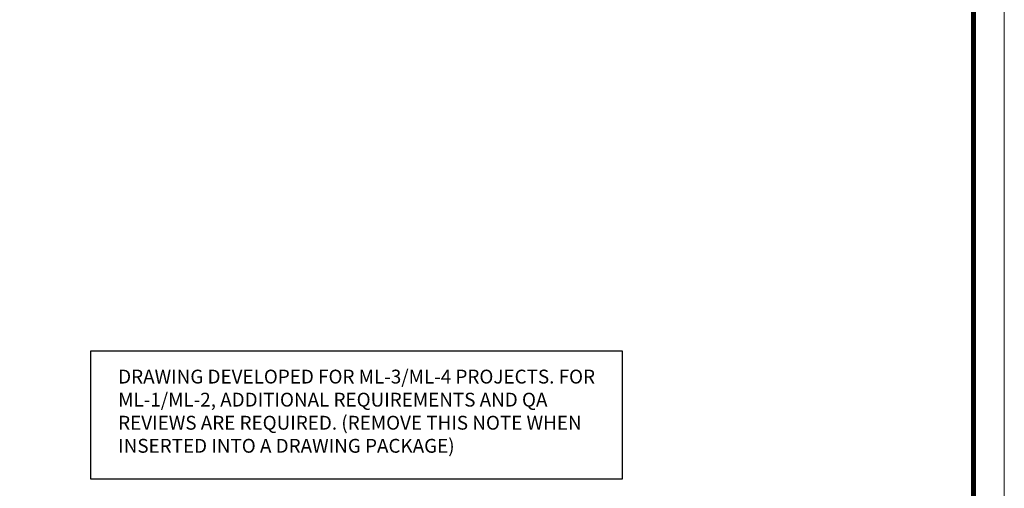
# Paper-space layout 'ABBREVIATIONS (CONTD)' of a CAD drawing. Units: inches. Extents: x 0 to 35.6, y 0 to 23.
# Drawn here: x 26.7 to 35.6, y 7.3 to 11.5 of the extents above; entities that cross this region are included whole.
import ezdxf
from ezdxf.enums import TextEntityAlignment as Align

# ---------------------------------------------------------------- set-up
doc = ezdxf.new("R2010")
doc.units = ezdxf.units.IN
doc.header["$MEASUREMENT"] = 0
doc.layers.add('G-ANNO-TEXT', color=7, linetype='Continuous')
doc.layers.add('G-TBLK', color=3, linetype='Continuous', lineweight=70)
doc.layers.add('G-TTLBTEXT', color=3, linetype='Continuous', lineweight=35)
doc.layers.add('VIEWPORT', color=41, linetype='Continuous', lineweight=18, plot=False)
doc.styles.add('Arial 1-8', font='arial.ttf', dxfattribs={"height": 0.125})
doc.styles.add('Arial 3-32', font='arial.ttf', dxfattribs={"height": 0.09375})
doc.styles.add('Arial Black 1-4', font='ariblk.ttf', dxfattribs={"height": 0.25})
doc.styles.add('Arial Black 1-8', font='ariblk.ttf', dxfattribs={"height": 0.125})
doc.styles.add('Arial Black 3-16', font='ariblk.ttf', dxfattribs={"height": 0.1875})

# ---------------------------------------------------------------- blocks, each defined once
blk = doc.blocks.new('TITLE BLOCK')
at = {"layer": 'G-TBLK', "const_width": 0.0469}
blk.add_lwpolyline([(1.1087, 22.9067), (35.1086, 22.9067), (35.1086, 0.0317), (1.1087, 0.0317)], close=True, dxfattribs=at)
at = {"layer": 'VIEWPORT', "lineweight": 0}
blk.add_lwpolyline([(-0.2183, 22.96), (35.3867, 22.96), (35.3867, 0.0083), (-0.2183, 0.0083)], close=True, dxfattribs=at)
at = {"layer": 'G-TTLBTEXT', "style": 'Arial 3-32'}
for tag, p in [('FACILITY_DAR', (27.9537, 6.2299)), ('DESIGN_AGENCY', (27.9081, 5.7567)), ('CLASSIFIER', (29.7479, 3.8879))]:
    blk.add_attdef(tag, text='', height=0.0938, dxfattribs=at).set_placement(p, align=Align.CENTER)
blk.add_attdef('CLASSIFICATION', (27.5704, 3.7834), '', height=0.0938, dxfattribs=at)
at = {"layer": 'G-TTLBTEXT', "flags": 4}
for tag, height, style, p in [('PROJECT_TITLE', 0.1875, 'Arial Black 3-16', (31.2812, 2.7832)), ('PROJ_TITLE_CONT', 0.1875, 'Arial Black 3-16', (31.2812, 2.4707)), ('TTL', 0.25, 'Arial Black 1-4', (34.5908, 0.8577)), ('PROJECT_ID', 0.1875, 'Arial Black 3-16', (28.4697, 0.2598)), ('DRAWING_NO', 0.1875, 'Arial Black 3-16', (31.8725, 0.2604))]:
    blk.add_attdef(tag, text='', height=height, dxfattribs=dict(at, style=style)).set_placement(p, align=Align.MIDDLE)
at = {"layer": 'G-TTLBTEXT'}
for tag, height, style, p in [('SHT_TTL1', 0.125, 'Arial Black 1-8', (31.2812, 2.0908)), ('SHT_TTL2', 0.125, 'Arial Black 1-8', (31.2812, 1.8463)), ('SHT', 0.25, 'Arial Black 1-4', (33.3585, 0.8612)), ('REV', 0.25, 'Arial Black 1-4', (34.7129, 0.2726))]:
    blk.add_attdef(tag, text='', height=height, dxfattribs=dict(at, style=style)).set_placement(p, align=Align.MIDDLE)
at = {"layer": 'G-TTLBTEXT', "style": 'Arial 1-8', "flags": 4}
for tag, p in [('TA', (28.9474, 1.5251)), ('BLDG', (33.435, 1.5282))]:
    blk.add_attdef(tag, p, '', height=0.125, dxfattribs=at)
at = {"layer": 'G-TTLBTEXT', "style": 'Arial Black 1-4'}
blk.add_attdef('SHEET', text='', height=0.25, dxfattribs=at).set_placement((34.8541, 1.1288), align=Align.RIGHT)

psp = doc.layouts.new('ABBREVIATIONS (CONTD)')

# ---------------------------------------------------------------- linework, layer by layer
at = {"layer": 'G-ANNO-TEXT', "color": 1}
psp.add_lwpolyline([(32.1583, 8.4956), (27.3494, 8.4956), (27.3494, 7.3408), (32.1583, 7.3408)], close=True, dxfattribs=at)

# ---------------------------------------------------------------- block references
at = {"layer": 'G-TBLK', "ltscale": 12}
psp.add_blockref('TITLE BLOCK', (0.2228, 0.004), dxfattribs=at)

# ---------------------------------------------------------------- texts
at = {"layer": 'G-ANNO-TEXT', "color": 1, "insert": (27.5986, 8.3275), "char_height": 0.125, "attachment_point": 1, "style": 'Arial 1-8'}
psp.add_mtext_dynamic_manual_height_columns('DRAWING DEVELOPED FOR ML-3/ML-4 PROJECTS. FOR ML-1/ML-2, ADDITIONAL REQUIREMENTS AND QA REVIEWS ARE REQUIRED. (REMOVE THIS NOTE WHEN INSERTED INTO A DRAWING PACKAGE)', width=4.561608, gutter_width=1, heights=[0], dxfattribs=at)

doc.saveas('drawing.dxf')
